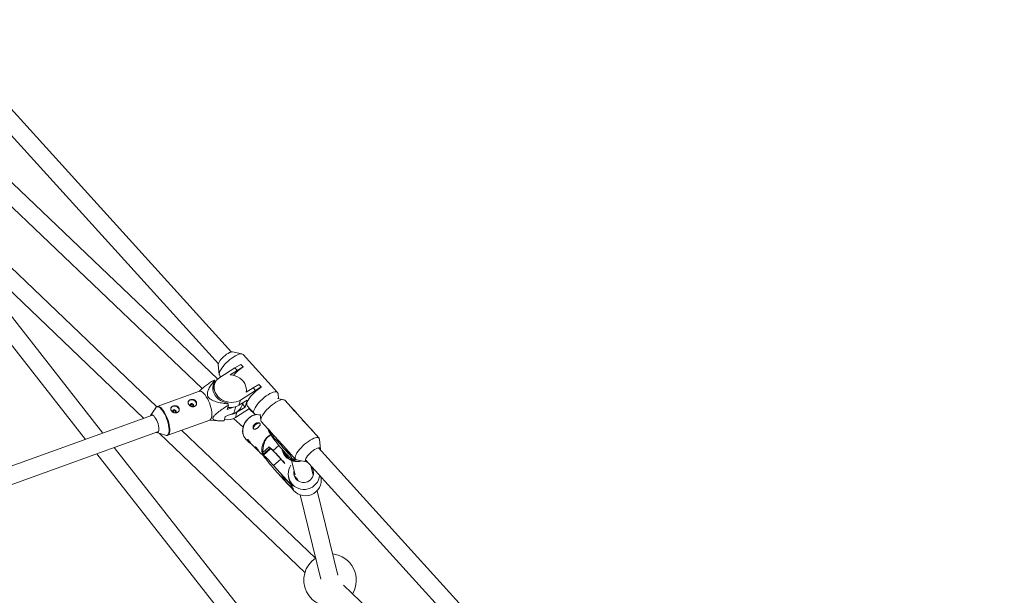
# Model space of a CAD drawing. Units: millimetres. Extents: x -4063 to 2811, y -2534 to 1035.
# Drawn here: x 361 to 1260, y -481 to 46 of the extents above; entities that cross this region are included whole.
import ezdxf

# ---------------------------------------------------------------- set-up
doc = ezdxf.new("R2010")
doc.units = ezdxf.units.MM

msp = doc.modelspace()

# ---------------------------------------------------------------- linework, layer by layer
at = {"color": 7, "linetype": 'Continuous', "lineweight": 15}
for p, q in [((554.62, -258.17), (279.42, 45.54)), ((267.57, 34.8), (542.76, -268.92)), ((542.13, -282.84), (303.88, -55.63)), ((292.45, -66.83), (528, -291.48)), ((228.44, -91.58), (421.42, -337.98)), ((437.26, -332.26), (283.63, -136.1)), ((486.55, -308.16), (352.84, -180.19)), ((341.78, -191.75), (474.53, -318.81)), ((564.29, -259.92), (555.61, -258.16)), ((596.72, -295.11), (565.35, -260.48)), ((557.76, -272.63), (563.11, -269.44)), ((563.11, -269.44), (565.27, -271.82)), ((542.65, -269.91), (543.55, -278.72)), ((557.76, -272.63), (544.06, -281.33)), ((553.57, -279.03), (559.91, -275.01)), ((559.91, -275.01), (557.76, -272.63)), ((565.27, -271.82), (559.91, -275.01)), ((565.27, -271.82), (565.25, -271.9)), ((538.46, -289.31), (539.7, -284.83)), ((538.99, -287.39), (539.32, -287.28)), ((539.7, -284.83), (539.21, -283.97)), ((544, -279.82), (544.89, -280.8)), ((525.37, -294.07), (486.93, -307.95)), ((526.95, -292.38), (525.01, -294.2)), ((537.66, -290.58), (538.46, -289.31)), ((537.77, -292.81), (537.88, -292.41)), ((539.18, -287.72), (537.88, -292.41)), ((562.82, -302.04), (576.52, -293.34)), ((574.37, -290.96), (568.03, -294.98)), ((568.22, -293.75), (568.86, -294.45)), ((574.37, -290.96), (579.72, -287.77)), ((576.52, -293.34), (574.37, -290.96)), ((581.88, -290.15), (576.52, -293.34)), ((579.72, -287.77), (581.88, -290.15)), ((581.88, -290.15), (581.86, -290.23)), ((597.65, -300.84), (597.18, -296.21)), ((551.68, -305.69), (551.18, -304.83)), ((562.82, -302.04), (561.52, -306.73)), ((561.52, -306.73), (568.88, -302.05)), ((564.33, -306.66), (564.91, -304.58)), ((564.92, -306.16), (565.46, -304.23)), ((564.92, -306.16), (565.15, -304.42)), ((567.07, -308.54), (568.88, -302.05)), ((602.2, -301.76), (596.62, -300.63)), ((634.63, -336.95), (603.25, -302.32)), ((485.48, -309.14), (480.83, -316.2)), ((549, -317.07), (556.92, -314.21)), ((550.76, -310.74), (551.9, -306.64)), ((556.47, -308.68), (550.76, -310.74)), ((558.41, -317.9), (571.17, -309.8)), ((559.72, -313.21), (558.41, -317.9)), ((559.72, -313.21), (567.07, -308.54)), ((567.07, -308.54), (564.92, -306.16)), ((569.08, -307.49), (575.38, -314.45)), ((576.25, -315.38), (570.71, -310.09)), ((609.84, -309.41), (609.75, -309.49)), ((612, -311.78), (609.84, -309.41)), ((609.84, -309.41), (611.48, -311.11)), ((611.48, -311.11), (613.64, -313.48)), ((612, -311.78), (611.9, -311.87)), ((613.64, -313.48), (612, -311.78)), ((613.64, -313.48), (614.24, -314.44)), ((482.72, -315.85), (311.98, -377.49)), ((496.44, -334.28), (534.88, -320.41)), ((534.52, -320.53), (543.48, -321.09)), ((547.86, -321.16), (549, -317.07)), ((556.68, -318.83), (565.21, -326.96)), ((576.43, -315.01), (580.99, -315.93)), ((580.88, -314.88), (581.46, -320.55)), ((581.91, -321.65), (588.03, -328.41)), ((317.41, -392.54), (488.15, -330.9)), ((486.47, -331.84), (494.56, -334.29)), ((488.92, -332.58), (621.71, -459.68)), ((631.29, -446.7), (509.07, -329.72)), ((588.05, -328.39), (587.93, -328.49)), ((587.93, -328.49), (590.09, -330.87)), ((588.82, -330.84), (587.93, -328.49)), ((588.05, -328.39), (590.2, -330.77)), ((592.02, -335.96), (588.82, -330.84)), ((590.98, -333.22), (588.82, -330.84)), ((590.2, -330.77), (590.09, -330.87)), ((590.09, -330.87), (590.98, -333.22)), ((590.2, -330.77), (590.37, -330.99)), ((590.37, -330.99), (604.64, -346.74)), ((626.45, -327.74), (626.36, -327.82)), ((628.61, -330.11), (626.45, -327.74)), ((626.45, -327.74), (628.09, -329.44)), ((628.09, -329.44), (630.25, -331.81)), ((628.61, -330.11), (628.51, -330.2)), ((630.25, -331.81), (628.61, -330.11)), ((630.25, -331.81), (630.84, -332.77)), ((568.09, -338), (570.94, -340.72)), ((590.98, -333.22), (592.46, -335.59)), ((593.62, -334.58), (592.46, -335.59)), ((635.98, -346.86), (635.08, -338.05)), ((650.27, -604.22), (447.65, -345.52)), ((573.8, -343.45), (578.15, -347.59)), ((581.01, -350.32), (583.31, -352.52)), ((582.45, -347.8), (582.72, -351.36)), ((583.28, -350.02), (589.1, -344.88)), ((590.06, -346.05), (583.7, -351.67)), ((590.46, -346.69), (583.8, -352.57)), ((590.06, -346.05), (589.1, -344.88)), ((589.1, -344.88), (592.7, -348.32)), ((600.91, -347.01), (601.09, -347.77)), ((604.66, -346.72), (604.54, -346.82)), ((604.54, -346.82), (606.7, -349.2)), ((605.43, -349.17), (604.54, -346.82)), ((604.66, -346.72), (606.81, -349.1)), ((607.59, -351.55), (605.43, -349.17)), ((606.91, -351.54), (605.43, -349.17)), ((606.81, -349.1), (606.7, -349.2)), ((606.7, -349.2), (607.59, -351.55)), ((606.81, -349.1), (606.98, -349.32)), ((606.98, -349.32), (613.29, -356.29)), ((1260.29, -1036.98), (634.05, -345.84)), ((431.81, -351.24), (637.67, -614.09)), ((583.7, -351.67), (583.12, -350.97)), ((593.17, -361.92), (599.83, -356.04)), ((603.55, -360.2), (599.83, -356.04)), ((607.59, -351.55), (610.78, -356.67)), ((609.31, -356.07), (612.86, -370.55)), ((611.12, -357.48), (612.93, -355.89)), ((613.33, -356.33), (612.15, -357.35)), ((612.15, -357.35), (613.71, -356.44)), ((614.34, -356.84), (623.02, -358.61)), ((622.19, -356.58), (1248.43, -1047.72)), ((605.12, -375.29), (593.17, -361.92)), ((594.03, -365.41), (605.98, -378.78)), ((629.35, -370.59), (627.29, -362.21)), ((599.69, -369.5), (605.22, -375.69)), ((605.88, -378.38), (600.35, -372.19)), ((603.56, -374.94), (604.12, -374.45)), ((605.12, -375.29), (610.24, -380.26)), ((605.22, -375.69), (605.12, -375.29)), ((610.34, -380.66), (605.22, -375.69)), ((606.85, -372.9), (607.14, -374.07)), ((612.22, -371.79), (614.24, -373.72)), ((613.46, -372.98), (613.81, -374.4)), ((605.98, -378.78), (605.88, -378.38)), ((605.88, -378.38), (611, -383.35)), ((611.09, -383.75), (605.98, -378.78)), ((610.24, -380.26), (610.35, -380.16)), ((610.24, -380.26), (610.34, -380.66)), ((610.34, -380.66), (610.45, -380.56)), ((610.35, -380.16), (610.45, -380.56)), ((611, -383.35), (611.11, -383.25)), ((611, -383.35), (611.09, -383.75)), ((611.09, -383.75), (611.21, -383.65)), ((611.11, -383.25), (611.21, -383.65)), ((651.8, -462.04), (632.87, -384.94)), ((617.34, -388.76), (636.26, -465.85)), ((1177.78, -969.75), (656.84, -471.16))]:
    msp.add_line(p, q, dxfattribs=at)
at = {"color": 8, "linetype": 'Continuous', "lineweight": 15}
for p, q in [((558.61, -308.12), (556.92, -314.21)), ((592.7, -348.32), (598.01, -343.63)), ((612.38, -355.28), (610.78, -356.67))]:
    msp.add_line(p, q, dxfattribs=at)
at = {"color": 7, "linetype": 'Continuous', "lineweight": 15, "flags": 128}
for points in [[(555.61, -258.16), (555.06, -258.13), (554.07, -258.3), (552.91, -258.73), (551.61, -259.39), (550.22, -260.27), (548.82, -261.33), (547.44, -262.51), (546.15, -263.78), (545.01, -265.08), (544.05, -266.36), (543.32, -267.57), (542.84, -268.65), (542.65, -269.56), (542.65, -269.91)], [(565.35, -260.48), (564.76, -260.07), (563.9, -259.87), (562.81, -259.93), (561.52, -260.23), (560.06, -260.78), (558.47, -261.57), (556.78, -262.56), (555.05, -263.74), (553.3, -265.08), (551.59, -266.54), (549.95, -268.09), (548.43, -269.69), (547.07, -271.31), (545.89, -272.89), (544.93, -274.41), (544.2, -275.82), (543.74, -277.1), (543.54, -278.2), (543.62, -279.1), (543.97, -279.78), (544, -279.82)], [(551.18, -304.83), (548.92, -304.33), (546.73, -303.54), (544.69, -302.48), (542.83, -301.17), (541.21, -299.65), (539.85, -297.96), (538.8, -296.12), (538.08, -294.2), (537.7, -292.23), (537.68, -290.26), (538.01, -288.34), (538.69, -286.52), (539.7, -284.83)], [(544.06, -281.33), (542.42, -282.57), (541.04, -284.04), (539.98, -285.7), (539.24, -287.5), (538.86, -289.41), (538.83, -291.37), (539.17, -293.34), (539.85, -295.27), (540.87, -297.11), (542.2, -298.82), (543.81, -300.35), (545.65, -301.67), (547.69, -302.74), (549.86, -303.54), (552.13, -304.05), (554.43, -304.26), (556.7, -304.15), (558.89, -303.74), (560.95, -303.03), (562.82, -302.04)], [(568.03, -294.98), (568.27, -293.01), (568.14, -291.01), (567.64, -289.01), (566.78, -287.09), (565.58, -285.27), (564.09, -283.62), (562.32, -282.17), (560.33, -280.96), (558.18, -280.01), (555.9, -279.37), (553.57, -279.03)], [(525.37, -294.07), (525.66, -293.99), (526.51, -294.02), (527.46, -294.4), (528.47, -295.1), (529.53, -296.12), (530.6, -297.43), (531.66, -298.99), (532.68, -300.77), (533.63, -302.71), (534.49, -304.77), (535.24, -306.9), (535.86, -309.03), (536.33, -311.12), (536.64, -313.1), (536.77, -314.94), (536.74, -316.57), (536.54, -317.97), (536.16, -319.08), (535.64, -319.89), (534.97, -320.37), (534.88, -320.41)], [(581.86, -290.23), (580.12, -291.41), (578.37, -292.75), (576.66, -294.21), (575.03, -295.76), (573.51, -297.36), (572.14, -298.98), (570.96, -300.56), (570, -302.08), (569.28, -303.49), (568.81, -304.77), (568.62, -305.87), (568.69, -306.77), (569.04, -307.46), (569.08, -307.49)], [(597.18, -296.21), (597.11, -295.83), (596.76, -295.15), (596.14, -294.7), (595.28, -294.5), (594.19, -294.56), (592.9, -294.87), (591.44, -295.42), (589.85, -296.2), (588.16, -297.19), (586.43, -298.37), (584.68, -299.71), (582.97, -301.17), (581.33, -302.72), (579.81, -304.33), (578.45, -305.94), (577.27, -307.52), (576.31, -309.04), (575.58, -310.45), (575.12, -311.73), (574.92, -312.83), (575, -313.73), (575.35, -314.42), (575.97, -314.86), (576.43, -315.01)], [(522.26, -303.91), (521.55, -303.02), (520.57, -302.34), (519.42, -301.93), (518.22, -301.84), (517.07, -302.08), (516.1, -302.61), (515.39, -303.39), (515.08, -304.1)], [(517.07, -307.06), (516.91, -306.56), (516.98, -306.06), (517.27, -305.63), (517.74, -305.35), (518.31, -305.26), (518.91, -305.36), (519.43, -305.65), (519.8, -306.08), (519.97, -306.59), (519.9, -307.09), (519.61, -307.51), (519.14, -307.79), (518.56, -307.89), (517.97, -307.78), (517.45, -307.49), (517.07, -307.06)], [(522.65, -305.94), (522.64, -304.92), (522.26, -303.91)], [(581.91, -321.65), (581.74, -321.43), (581.47, -320.67), (581.48, -319.7), (581.76, -318.55), (582.31, -317.22), (583.11, -315.77), (584.15, -314.23), (585.39, -312.63), (586.81, -311.02), (588.37, -309.43), (590.03, -307.9), (591.76, -306.47), (593.51, -305.18), (595.23, -304.06), (596.89, -303.13), (598.44, -302.42), (599.85, -301.94), (601.08, -301.72), (602.1, -301.74), (602.89, -302.02), (603.25, -302.32)], [(506.43, -309.63), (505.72, -308.74), (504.74, -308.06), (503.59, -307.65), (502.38, -307.56), (501.24, -307.79), (500.26, -308.33), (499.56, -309.11), (499.24, -309.82)], [(501.24, -312.78), (501.08, -312.28), (501.14, -311.77), (501.43, -311.35), (501.9, -311.07), (502.48, -310.97), (503.07, -311.08), (503.6, -311.37), (503.97, -311.8), (504.13, -312.3), (504.06, -312.8), (503.77, -313.23), (503.31, -313.51), (502.73, -313.61), (502.14, -313.5), (501.61, -313.21), (501.24, -312.78)], [(506.82, -311.65), (506.81, -310.64), (506.43, -309.63)], [(485.64, -319.22), (484.83, -317.95), (484, -316.91), (483.19, -316.16), (482.43, -315.72), (481.75, -315.6), (481.17, -315.82), (480.73, -316.37), (480.61, -316.61)], [(486.05, -331.66), (486.69, -331.89), (487.32, -331.84), (487.83, -331.45), (488.2, -330.75), (488.42, -329.77), (488.47, -328.54), (488.35, -327.11), (488.07, -325.54), (487.64, -323.9), (487.07, -322.26), (486.4, -320.68), (485.64, -319.22)], [(577.16, -315.16), (575.36, -315.66), (573.38, -316.53), (571.52, -317.68), (569.81, -319.1), (568.29, -320.73), (567.02, -322.54), (566.02, -324.49), (565.32, -326.51), (564.93, -328.57), (564.87, -330.6), (565.14, -332.56), (565.26, -333.02)], [(574.79, -328.45), (574.71, -328.22), (574.68, -327.44), (574.98, -326.54), (575.58, -325.61), (576.4, -324.74), (577.38, -324.01), (578.42, -323.51), (579.41, -323.27), (580.26, -323.31), (580.88, -323.65)], [(496.44, -334.28), (496.53, -334.25), (496.55, -334.24)], [(610.78, -356.67), (611.07, -357.2), (611.13, -357.46), (610.95, -357.45), (610.53, -357.16), (609.88, -356.61), (609.03, -355.8), (607.99, -354.76), (606.79, -353.51), (605.45, -352.08), (604.02, -350.51), (602.52, -348.84), (600.99, -347.11), (599.47, -345.36), (598, -343.63), (596.62, -341.96), (595.35, -340.41), (594.23, -339), (593.28, -337.77), (592.54, -336.75), (592.02, -335.96)], [(613.12, -356.06), (612.85, -355.31), (612.86, -354.34), (613.14, -353.18), (613.69, -351.86), (614.49, -350.41), (615.53, -348.86), (616.77, -347.27), (618.19, -345.65), (619.75, -344.06), (621.41, -342.53), (623.14, -341.11), (624.89, -339.81), (626.61, -338.69), (628.27, -337.76), (629.82, -337.05), (631.23, -336.58), (632.46, -336.35), (633.48, -336.37), (634.27, -336.65), (634.8, -337.17), (635.07, -337.93), (635.08, -338.05)], [(590.46, -346.69), (590.5, -346.68), (590.8, -346.81), (591.32, -347.22), (592.07, -347.88), (593.02, -348.79), (594.15, -349.92), (595.42, -351.25), (596.82, -352.73), (598.3, -354.34), (599.83, -356.04)], [(622.26, -358.12), (622.07, -357.48), (622.18, -356.63), (622.56, -355.6), (623.21, -354.43), (624.1, -353.17), (625.19, -351.87), (626.43, -350.58), (627.78, -349.37), (629.19, -348.26), (630.59, -347.32), (631.92, -346.58), (633.14, -346.07), (634.18, -345.81), (635.02, -345.82), (635.61, -346.08), (635.93, -346.6), (635.97, -347.35), (635.87, -347.85)], [(593.17, -361.92), (591.64, -360.22), (590.16, -358.61), (588.76, -357.13), (587.49, -355.81), (586.36, -354.67), (585.41, -353.77), (584.66, -353.1), (584.14, -352.69), (583.84, -352.56), (583.79, -352.7), (583.98, -353.11), (584.4, -353.77), (585.05, -354.69), (585.92, -355.82), (586.97, -357.14), (588.18, -358.63), (589.53, -360.24), (590.97, -361.94), (592.49, -363.67), (594.03, -365.41)], [(614.34, -356.84), (613.65, -356.58), (613.12, -356.06)], [(600.35, -372.19), (601.43, -373.25), (602.3, -374.08), (602.97, -374.64), (603.39, -374.92), (603.58, -374.93), (603.51, -374.65), (603.19, -374.09), (602.63, -373.28), (601.85, -372.22), (600.86, -370.95), (599.69, -369.5)], [(615.15, -374.59), (614.83, -374.26), (614.69, -374.09)]]:
    msp.add_lwpolyline(points, dxfattribs=at)
at = {"color": 8, "linetype": 'Continuous', "lineweight": 15, "flags": 128}
for points in [[(485.48, -309.14), (486.06, -308.52), (486.79, -308.21), (487.63, -308.24), (488.56, -308.61), (489.56, -309.31), (490.61, -310.31), (491.67, -311.61), (492.71, -313.15), (493.72, -314.9), (494.66, -316.82), (495.51, -318.86), (496.25, -320.96), (496.86, -323.06), (497.32, -325.13), (497.63, -327.09), (497.76, -328.9), (497.73, -330.51), (497.53, -331.89), (497.16, -332.99), (496.64, -333.79), (495.98, -334.27), (495.19, -334.4), (494.56, -334.29)], [(496.55, -334.24), (497.2, -333.77), (497.73, -332.96), (498.1, -331.84), (498.3, -330.45), (498.34, -328.82), (498.2, -326.98), (497.89, -325), (497.42, -322.91), (496.81, -320.78), (496.06, -318.65), (495.2, -316.59), (494.24, -314.65), (493.22, -312.87), (492.16, -311.31), (491.09, -310), (490.04, -308.98), (489.02, -308.27), (488.08, -307.9), (487.23, -307.87), (486.93, -307.95)]]:
    msp.add_lwpolyline(points, dxfattribs=at)
at = {"color": 7, "linetype": 'Continuous', "lineweight": 15}
for centre, radius, start, end in [((587.82, -306.77), 41.54, 122.91497, 138.97074), ((536.77, -288.98), 5.57, 64.0158, 68.88775), ((553.49, -293.43), 15.54, 261.88938, 301.12897), ((503.89, -317.31), 49.18, 12.52249, 13.66312), ((552.06, -300.91), 14.49, 277.51282, 301.91793), ((553.39, -303.34), 11.43, 287.9632, 343.07575), ((550.4, -304.72), 15.43, 261.74349, 301.27486), ((459.21, -469.43), 218.98, 41.36135, 42.99756), ((575.3, -330.59), 10.34, 187.94239, 225.80069), ((597.99, -347.22), 15.55, 118.68638, 182.11634), ((469.84, -461.22), 175.55, 38.66439, 45.69452), ((602.68, -353.76), 19.76, 169.07465, 171.86125), ((591.69, -345.79), 1.68, 189.59556, 216.64851), ((464.43, -477.33), 181.93, 40.39739, 45.16353), ((584.98, -351.61), 1.29, 182.54008, 218.75428), ((612.92, -337.26), 20.11, 265.42341, 267.81362), ((623.51, -356.98), 1.69, 222.1743, 287.51702), ((620.87, -369.46), 14.36, 146.39189, 354.29433), ((620.6, -368.51), 8.98, 166.76162, 41.3899), ((620.94, -370.69), 14.21, 193.80156, 221.81983), ((622.24, -375.21), 14.41, 210.34467, 12.14994), ((621.7, -373.77), 14.22, 200.60258, 221.81379), ((644.69, -466.61), 24, 123.26626, 289.30326), ((644.69, -466.61), 24, 328.57829, 84.32382)]:
    msp.add_arc(centre, radius, start, end, dxfattribs=at)
at = {"color": 8, "linetype": 'Continuous', "lineweight": 15}
for centre, radius, start, end in [((580.67, -330.55), 15.68, 101.98032, 185.36235), ((614.51, -344.48), 13.81, 193.80383, 221.41975), ((614.65, -344.32), 14.02, 221.54173, 286.91314)]:
    msp.add_arc(centre, radius, start, end, dxfattribs=at)
at = {"color": 7, "linetype": 'Continuous', "lineweight": 15}
for points, knots in [([(526.95, -292.38), (526.98, -292.35), (527.67, -291.66), (529.63, -290.09), (532.82, -287.74), (536.03, -285.57), (538.03, -284.27), (538.78, -283.78)], [0, 0, 0, 0, 0.009309, 0.221996, 0.5208436, 0.8227087, 1, 1, 1, 1]), ([(551.68, -305.69), (550.03, -305.49), (548.38, -305.26), (545.92, -304.84), (545.1, -304.69), (543.46, -304.35), (542.65, -304.16), (541.02, -303.74), (540.21, -303.51), (538.62, -302.97), (537.85, -302.67), (536.73, -302.13), (536.36, -301.94), (535.65, -301.51), (535.3, -301.27), (534.65, -300.76), (534.35, -300.49), (533.94, -300.04), (533.81, -299.89), (533.58, -299.57), (533.47, -299.41), (533.18, -298.91), (533.03, -298.56), (532.8, -297.85), (532.73, -297.49), (532.66, -296.77), (532.66, -296.41), (532.71, -295.69), (532.76, -295.34), (532.98, -294.3), (533.2, -293.62), (533.6, -292.64), (533.74, -292.31), (534.05, -291.66), (534.21, -291.35), (534.71, -290.41), (535.07, -289.79), (535.83, -288.59), (536.22, -288), (537.45, -286.24), (538.32, -285.1), (539.21, -283.97)], [0, 0, 0, 0, 0.125, 0.125, 0.1875, 0.1875, 0.25, 0.25, 0.3125, 0.3125, 0.375, 0.375, 0.40625, 0.40625, 0.4375, 0.4375, 0.46875, 0.46875, 0.484375, 0.484375, 0.5, 0.5, 0.53125, 0.53125, 0.5625, 0.5625, 0.59375, 0.59375, 0.625, 0.625, 0.6875, 0.6875, 0.71875, 0.71875, 0.75, 0.75, 0.8125, 0.8125, 0.875, 0.875, 1, 1, 1, 1]), ([(515.55, -305.86), (515.43, -305.66), (515.34, -305.45), (515.2, -305.04), (515.15, -304.83), (515.1, -304.42), (515.1, -304.23), (515.15, -303.84), (515.2, -303.65), (515.34, -303.29), (515.43, -303.12), (515.67, -302.8), (515.81, -302.65), (516.12, -302.37), (516.3, -302.24), (516.7, -302.02), (516.91, -301.92), (517.36, -301.76), (517.6, -301.69), (518.09, -301.6), (518.34, -301.57), (518.85, -301.54), (519.11, -301.55), (519.62, -301.61), (519.87, -301.65), (520.36, -301.78), (520.6, -301.87), (521.05, -302.07), (521.26, -302.2), (521.65, -302.48), (521.83, -302.64), (522.15, -302.99), (522.29, -303.18), (522.53, -303.58), (522.62, -303.8), (522.75, -304.24), (522.8, -304.47), (522.83, -304.93), (522.82, -305.16), (522.75, -305.62), (522.7, -305.84), (522.53, -306.28), (522.43, -306.49), (522.17, -306.88), (522.03, -307.06), (521.69, -307.4), (521.51, -307.55), (521.11, -307.8), (520.89, -307.91), (520.44, -308.07), (520.21, -308.13), (519.72, -308.19), (519.47, -308.2), (518.98, -308.17), (518.73, -308.13), (518.24, -308), (518, -307.92), (517.53, -307.71), (517.3, -307.59), (516.87, -307.31), (516.67, -307.16), (516.29, -306.82), (516.12, -306.64), (515.8, -306.26), (515.67, -306.06), (515.55, -305.86)], [0, 0, 0, 0, 0.03125, 0.03125, 0.0625, 0.0625, 0.09375, 0.09375, 0.125, 0.125, 0.15625, 0.15625, 0.1875, 0.1875, 0.21875, 0.21875, 0.25, 0.25, 0.28125, 0.28125, 0.3125, 0.3125, 0.34375, 0.34375, 0.375, 0.375, 0.40625, 0.40625, 0.4375, 0.4375, 0.46875, 0.46875, 0.5, 0.5, 0.53125, 0.53125, 0.5625, 0.5625, 0.59375, 0.59375, 0.625, 0.625, 0.65625, 0.65625, 0.6875, 0.6875, 0.71875, 0.71875, 0.75, 0.75, 0.78125, 0.78125, 0.8125, 0.8125, 0.84375, 0.84375, 0.875, 0.875, 0.90625, 0.90625, 0.9375, 0.9375, 0.96875, 0.96875, 1, 1, 1, 1]), ([(486.86, -308.01), (486.65, -308.1), (486.16, -308.31), (485.58, -308.96), (485.22, -309.49), (485.11, -309.84), (485.11, -309.84)], [0, 0, 0, 0, 0.267958, 0.623056, 0.997349, 1, 1, 1, 1]), ([(499.72, -311.58), (499.6, -311.37), (499.5, -311.17), (499.36, -310.76), (499.31, -310.55), (499.27, -310.14), (499.27, -309.94), (499.31, -309.55), (499.36, -309.36), (499.5, -309.01), (499.6, -308.84), (499.83, -308.51), (499.97, -308.36), (500.29, -308.09), (500.47, -307.96), (500.86, -307.74), (501.07, -307.64), (501.52, -307.48), (501.76, -307.41), (502.25, -307.31), (502.51, -307.28), (503.02, -307.26), (503.28, -307.27), (503.79, -307.32), (504.04, -307.37), (504.53, -307.5), (504.76, -307.58), (505.21, -307.79), (505.43, -307.92), (505.82, -308.2), (506, -308.36), (506.32, -308.71), (506.46, -308.9), (506.69, -309.3), (506.78, -309.51), (506.92, -309.96), (506.96, -310.19), (507, -310.64), (506.99, -310.88), (506.92, -311.34), (506.86, -311.56), (506.7, -312), (506.59, -312.21), (506.34, -312.6), (506.19, -312.78), (505.86, -313.12), (505.67, -313.26), (505.27, -313.52), (505.06, -313.62), (504.6, -313.79), (504.37, -313.84), (503.89, -313.91), (503.64, -313.92), (503.14, -313.89), (502.9, -313.85), (502.4, -313.72), (502.16, -313.64), (501.7, -313.43), (501.47, -313.31), (501.04, -313.03), (500.84, -312.87), (500.46, -312.54), (500.28, -312.36), (499.97, -311.98), (499.83, -311.78), (499.72, -311.58)], [0, 0, 0, 0, 0.03125, 0.03125, 0.0625, 0.0625, 0.09375, 0.09375, 0.125, 0.125, 0.15625, 0.15625, 0.1875, 0.1875, 0.21875, 0.21875, 0.25, 0.25, 0.28125, 0.28125, 0.3125, 0.3125, 0.34375, 0.34375, 0.375, 0.375, 0.40625, 0.40625, 0.4375, 0.4375, 0.46875, 0.46875, 0.5, 0.5, 0.53125, 0.53125, 0.5625, 0.5625, 0.59375, 0.59375, 0.625, 0.625, 0.65625, 0.65625, 0.6875, 0.6875, 0.71875, 0.71875, 0.75, 0.75, 0.78125, 0.78125, 0.8125, 0.8125, 0.84375, 0.84375, 0.875, 0.875, 0.90625, 0.90625, 0.9375, 0.9375, 0.96875, 0.96875, 1, 1, 1, 1]), ([(503.85, -313.11), (503.83, -313.02), (503.8, -312.78), (503.56, -312.43), (503.17, -312.13), (502.68, -311.95), (502.15, -311.91), (501.65, -312.01), (501.28, -312.18), (501.15, -312.34), (501.11, -312.39)], [0, 0, 0, 0, 0.083685, 0.22534, 0.366, 0.508104, 0.651929, 0.795067, 0.936114, 1, 1, 1, 1]), ([(519.68, -307.39), (519.67, -307.3), (519.63, -307.06), (519.39, -306.72), (519, -306.41), (518.51, -306.23), (517.98, -306.19), (517.48, -306.3), (517.12, -306.46), (516.99, -306.62), (516.95, -306.67)], [0, 0, 0, 0, 0.0836853, 0.22534, 0.3659995, 0.5081037, 0.6519294, 0.7950667, 0.9361142, 1, 1, 1, 1]), ([(551.9, -306.64), (550.5, -307.54), (549.12, -308.45), (547.08, -309.84), (546.4, -310.31), (545.07, -311.25), (544.41, -311.73), (543.1, -312.7), (542.46, -313.2), (541.23, -314.19), (540.65, -314.7), (539.83, -315.46), (539.57, -315.72), (539.07, -316.24), (538.84, -316.5), (538.43, -317.02), (538.25, -317.28), (538.04, -317.65), (537.97, -317.77), (537.87, -318.01), (537.82, -318.13), (537.73, -318.46), (537.7, -318.67), (537.73, -319.06), (537.79, -319.23), (537.96, -319.54), (538.07, -319.68), (538.35, -319.93), (538.51, -320.04), (539.03, -320.33), (539.45, -320.47), (540.12, -320.65), (540.35, -320.71), (540.82, -320.8), (541.07, -320.84), (541.81, -320.95), (542.33, -321), (543.39, -321.09), (543.93, -321.12), (545.57, -321.18), (546.71, -321.18), (547.86, -321.16)], [0, 0, 0, 0, 0.125, 0.125, 0.1875, 0.1875, 0.25, 0.25, 0.3125, 0.3125, 0.375, 0.375, 0.40625, 0.40625, 0.4375, 0.4375, 0.46875, 0.46875, 0.484375, 0.484375, 0.5, 0.5, 0.53125, 0.53125, 0.5625, 0.5625, 0.59375, 0.59375, 0.625, 0.625, 0.6875, 0.6875, 0.71875, 0.71875, 0.75, 0.75, 0.8125, 0.8125, 0.875, 0.875, 1, 1, 1, 1]), ([(574.81, -328.52), (574.91, -328.61), (575.03, -328.69), (575.29, -328.8), (575.44, -328.83), (575.74, -328.84), (575.91, -328.83), (576.25, -328.76), (576.43, -328.71), (576.81, -328.56), (577, -328.47), (577.4, -328.25), (577.6, -328.13), (578, -327.86), (578.2, -327.72), (578.61, -327.4), (578.8, -327.24), (579.19, -326.9), (579.37, -326.73), (579.72, -326.37), (579.89, -326.2), (580.19, -325.84), (580.33, -325.67), (580.56, -325.32), (580.67, -325.15), (580.83, -324.82), (580.89, -324.67), (580.97, -324.36), (580.99, -324.21), (580.97, -323.94), (580.94, -323.81), (580.83, -323.57), (580.75, -323.46), (580.54, -323.26), (580.42, -323.18), (580.13, -323.03), (579.96, -322.98), (579.6, -322.89), (579.4, -322.86), (578.98, -322.85), (578.77, -322.85), (578.32, -322.91), (578.08, -322.95), (577.62, -323.08), (577.39, -323.16), (576.93, -323.37), (576.7, -323.49), (576.27, -323.76), (576.07, -323.92), (575.68, -324.26), (575.51, -324.44), (575.18, -324.83), (575.04, -325.04), (574.79, -325.45), (574.69, -325.67), (574.52, -326.1), (574.46, -326.32), (574.37, -326.74), (574.35, -326.94), (574.34, -327.34), (574.35, -327.52), (574.42, -327.86), (574.48, -328.02), (574.62, -328.3), (574.71, -328.42), (574.81, -328.52)], [0, 0, 0, 0, 0.03125, 0.03125, 0.0625, 0.0625, 0.09375, 0.09375, 0.125, 0.125, 0.15625, 0.15625, 0.1875, 0.1875, 0.21875, 0.21875, 0.25, 0.25, 0.28125, 0.28125, 0.3125, 0.3125, 0.34375, 0.34375, 0.375, 0.375, 0.40625, 0.40625, 0.4375, 0.4375, 0.46875, 0.46875, 0.5, 0.5, 0.53125, 0.53125, 0.5625, 0.5625, 0.59375, 0.59375, 0.625, 0.625, 0.65625, 0.65625, 0.6875, 0.6875, 0.71875, 0.71875, 0.75, 0.75, 0.78125, 0.78125, 0.8125, 0.8125, 0.84375, 0.84375, 0.875, 0.875, 0.90625, 0.90625, 0.9375, 0.9375, 0.96875, 0.96875, 1, 1, 1, 1]), ([(494.57, -334.29), (494.57, -334.3), (494.88, -334.43), (495.48, -334.46), (496.19, -334.42), (496.51, -334.23), (496.59, -334.19)], [0, 0, 0, 0, 0.00668, 0.454812, 0.877333, 1, 1, 1, 1]), ([(570, -339.72), (569.8, -339.45), (569.39, -338.91), (569.17, -338.3), (569.22, -337.96), (569.54, -337.99), (570.05, -338.42), (570.65, -339.18), (571.33, -340.17), (572.07, -341.28), (572.81, -342.33), (573.44, -343.09), (573.71, -343.34), (573.81, -343.44)], [0, 0, 0, 0, 0.093311, 0.1865415, 0.281886, 0.3790043, 0.4737214, 0.5655592, 0.6585405, 0.7548364, 0.8515866, 0.9453003, 1, 1, 1, 1]), ([(572.85, -342.35), (572.79, -342.3), (572.44, -342.01), (571.65, -341.37), (570.7, -340.52), (570.22, -339.97), (570, -339.72)], [0, 0, 0, 0, 0.073579, 0.393006, 0.719936, 1, 1, 1, 1]), ([(590.78, -333.98), (590.45, -334.11), (589.54, -334.5), (588.09, -335.58), (586.79, -336.95), (585.89, -338.31), (585.05, -339.95), (584.25, -342.27), (583.67, -345.17), (583.4, -347.83), (583.31, -349.43), (583.28, -350.02)], [0, 0, 0, 0, 0.049434, 0.136735, 0.223907, 0.293068, 0.362458, 0.499322, 0.692445, 0.885913, 1, 1, 1, 1]), ([(577.21, -346.59), (577, -346.32), (576.6, -345.78), (576.38, -345.18), (576.43, -344.84), (576.75, -344.86), (577.25, -345.29), (577.86, -346.05), (578.54, -347.05), (579.28, -348.16), (580.02, -349.2), (580.64, -349.96), (580.92, -350.22), (581.02, -350.31)], [0, 0, 0, 0, 0.093311, 0.186542, 0.281886, 0.379004, 0.473721, 0.565559, 0.658541, 0.754836, 0.851587, 0.9453, 1, 1, 1, 1]), ([(580.06, -349.23), (580, -349.17), (579.64, -348.89), (578.86, -348.25), (577.91, -347.39), (577.43, -346.84), (577.21, -346.59)], [0, 0, 0, 0, 0.073579, 0.393006, 0.719936, 1, 1, 1, 1]), ([(603.58, -351.28), (603.75, -351.47), (603.92, -351.66), (604.27, -352), (604.44, -352.16), (604.79, -352.46), (604.95, -352.59), (605.27, -352.83), (605.42, -352.93), (605.7, -353.11), (605.83, -353.18), (606.06, -353.3), (606.15, -353.35), (606.31, -353.4), (606.37, -353.41), (606.44, -353.41), (606.45, -353.4), (606.44, -353.34), (606.41, -353.29), (606.31, -353.18), (606.24, -353.1), (606.05, -352.94), (605.94, -352.84), (605.7, -352.62), (605.55, -352.5), (605.25, -352.24), (605.09, -352.1), (604.76, -351.79), (604.58, -351.63), (604.23, -351.29), (604.05, -351.11), (603.7, -350.74), (603.52, -350.55), (603.18, -350.17), (603.02, -349.98), (602.71, -349.59), (602.57, -349.41), (602.3, -349.05), (602.18, -348.87), (601.96, -348.55), (601.86, -348.4), (601.69, -348.12), (601.62, -348), (601.5, -347.8), (601.45, -347.71), (601.37, -347.59), (601.34, -347.55), (601.31, -347.51), (601.31, -347.52), (601.32, -347.58), (601.34, -347.63), (601.4, -347.78), (601.44, -347.88), (601.55, -348.12), (601.61, -348.26), (601.76, -348.56), (601.84, -348.73), (602.03, -349.09), (602.14, -349.28), (602.38, -349.67), (602.5, -349.87), (602.78, -350.28), (602.93, -350.49), (603.24, -350.89), (603.41, -351.09), (603.58, -351.28)], [0, 0, 0, 0, 0.03125, 0.03125, 0.0625, 0.0625, 0.09375, 0.09375, 0.125, 0.125, 0.15625, 0.15625, 0.1875, 0.1875, 0.21875, 0.21875, 0.25, 0.25, 0.28125, 0.28125, 0.3125, 0.3125, 0.34375, 0.34375, 0.375, 0.375, 0.40625, 0.40625, 0.4375, 0.4375, 0.46875, 0.46875, 0.5, 0.5, 0.53125, 0.53125, 0.5625, 0.5625, 0.59375, 0.59375, 0.625, 0.625, 0.65625, 0.65625, 0.6875, 0.6875, 0.71875, 0.71875, 0.75, 0.75, 0.78125, 0.78125, 0.8125, 0.8125, 0.84375, 0.84375, 0.875, 0.875, 0.90625, 0.90625, 0.9375, 0.9375, 0.96875, 0.96875, 1, 1, 1, 1]), ([(604.1, -353.4), (604.27, -353.6), (604.44, -353.78), (604.79, -354.12), (604.96, -354.29), (605.31, -354.58), (605.47, -354.71), (605.79, -354.95), (605.95, -355.06), (606.23, -355.24), (606.35, -355.31), (606.58, -355.43), (606.67, -355.47), (606.83, -355.53), (606.89, -355.54), (606.96, -355.54), (606.97, -355.52), (606.96, -355.46), (606.93, -355.41), (606.83, -355.3), (606.76, -355.23), (606.57, -355.06), (606.46, -354.96), (606.22, -354.75), (606.08, -354.63), (605.77, -354.36), (605.61, -354.22), (605.28, -353.92), (605.1, -353.75), (604.75, -353.41), (604.57, -353.24), (604.22, -352.87), (604.04, -352.68), (603.71, -352.3), (603.54, -352.1), (603.23, -351.72), (603.09, -351.53), (602.83, -351.17), (602.7, -351), (602.48, -350.67), (602.39, -350.52), (602.21, -350.25), (602.14, -350.12), (602.02, -349.92), (601.97, -349.84), (601.89, -349.71), (601.86, -349.67), (601.83, -349.64), (601.83, -349.64), (601.85, -349.7), (601.86, -349.76), (601.92, -349.91), (601.96, -350.01), (602.07, -350.24), (602.13, -350.38), (602.28, -350.69), (602.36, -350.85), (602.55, -351.21), (602.66, -351.4), (602.9, -351.79), (603.03, -351.99), (603.3, -352.4), (603.45, -352.61), (603.77, -353.01), (603.93, -353.21), (604.1, -353.4)], [0, 0, 0, 0, 0.03125, 0.03125, 0.0625, 0.0625, 0.09375, 0.09375, 0.125, 0.125, 0.15625, 0.15625, 0.1875, 0.1875, 0.21875, 0.21875, 0.25, 0.25, 0.28125, 0.28125, 0.3125, 0.3125, 0.34375, 0.34375, 0.375, 0.375, 0.40625, 0.40625, 0.4375, 0.4375, 0.46875, 0.46875, 0.5, 0.5, 0.53125, 0.53125, 0.5625, 0.5625, 0.59375, 0.59375, 0.625, 0.625, 0.65625, 0.65625, 0.6875, 0.6875, 0.71875, 0.71875, 0.75, 0.75, 0.78125, 0.78125, 0.8125, 0.8125, 0.84375, 0.84375, 0.875, 0.875, 0.90625, 0.90625, 0.9375, 0.9375, 0.96875, 0.96875, 1, 1, 1, 1]), ([(583.12, -350.97), (582.98, -350.98), (582.7, -350.99), (582.67, -351.36), (582.98, -352.01), (583.39, -352.66), (584.15, -353.69), (585.13, -354.91), (585.83, -355.72), (586.05, -355.98)], [0, 0, 0, 0, 0.267556, 0.537312, 0.63774, 0.739844, 0.852735, 0.953293, 1, 1, 1, 1])]:
    msp.add_open_spline(points, degree=3, knots=knots, dxfattribs=at)

doc.saveas('drawing.dxf')
